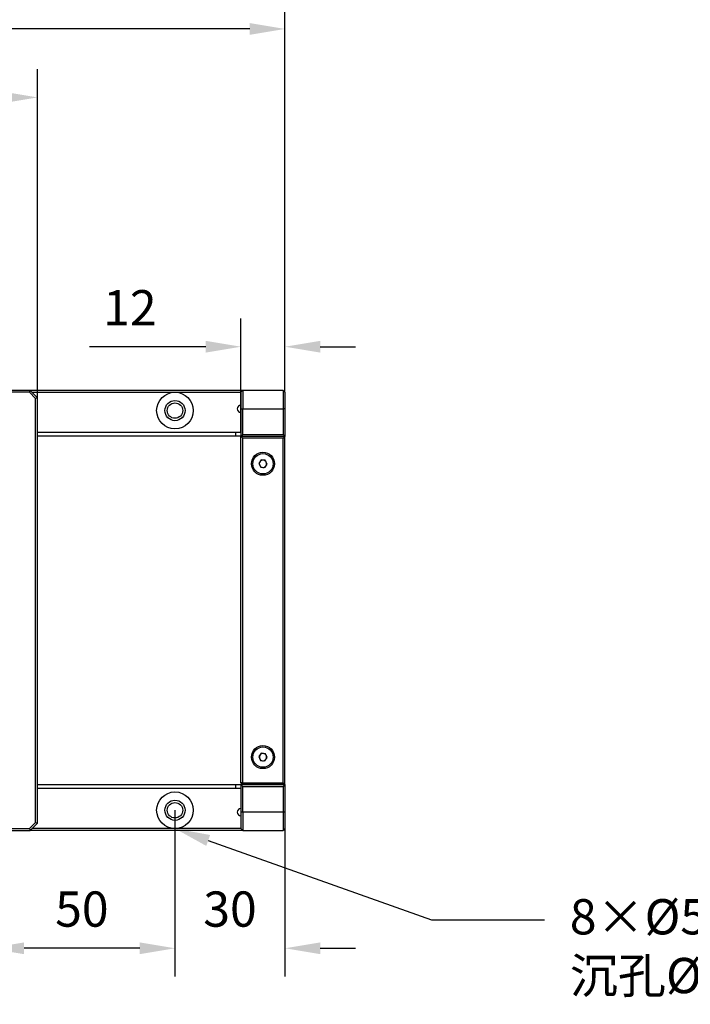
# Model space of a CAD drawing. Units: millimetres. Extents: x 12216 to 12513, y -7597 to -7387.
# Drawn here: x 12362 to 12409, y -7496 to -7426 of the extents above; entities that cross this region are included whole.
import ezdxf
from ezdxf import colors
from ezdxf.entities.mleader import LeaderData, LeaderLine
from ezdxf.math import Vec2, Vec3

# ---------------------------------------------------------------- set-up
doc = ezdxf.new("R2010")
doc.units = ezdxf.units.MM
doc.header["$LTSCALE"] = 10
doc.header["$PDMODE"] = 34
doc.layers.add('6文字层', color=3, linetype='Continuous')
doc.styles.add('TH-GBD2M', font='calibri.ttf', dxfattribs={"width": 0.8, "height": 2.5})
doc.dimstyles.new('TH-GBD2M$0', dxfattribs={"dimtxt": 2.5, "dimasz": 2.5, "dimexe": 2, "dimexo": 0, "dimgap": 1.5, "dimtad": 1, "dimlfac": -2, "dimzin": 9, "dimdsep": 46, "dimtxsty": 'TH-GBD2M', "dimcen": 0, "dimclrd": 4, "dimclre": 4, "dimclrt": 3, "dimazin": 2, "dimtfac": 1, "dimtofl": 0, "dimtmove": 0, "dimatfit": 3, "dimfxl": 1, "dimtolj": 1, "dimtzin": 0, "dimarcsym": 0})

# ---------------------------------------------------------------- blocks, each defined once
blk = doc.blocks.new('*D405')
at = {"color": 4, "linetype": 'ByBlock', "lineweight": -2, "transparency": 16777216}
for p, q in [((12372.678, -7482.104), (12372.678, -7493.89)), ((12380.478, -7483.404), (12380.478, -7493.89)), ((12370.178, -7491.89), (12367.678, -7491.89)), ((12382.978, -7491.89), (12385.478, -7491.89))]:
    blk.add_line(p, q, dxfattribs=at)
at = {"color": 4, "transparency": 16777216}
for points in [[(12370.178, -7491.474), (12370.178, -7492.307), (12372.678, -7491.89)], [(12382.978, -7491.474), (12382.978, -7492.307), (12380.478, -7491.89)]]:
    blk.add_solid(points, dxfattribs=at)
at = {"layer": 'Defpoints', "color": 0, "transparency": 16777216}
for p in [(12372.678, -7482.104), (12380.478, -7483.404), (12372.678, -7491.89)]:
    blk.add_point(p, dxfattribs=at)
at = {"color": 3, "transparency": 16777216, "insert": (12376.578, -7489.109), "char_height": 2.5, "attachment_point": 5, "style": 'TH-GBD2M'}
blk.add_mtext('\\A1;30', dxfattribs=at)
blk = doc.blocks.new('*D406')
at = {"color": 4, "linetype": 'ByBlock', "lineweight": -2, "transparency": 16777216}
for p, q in [((12372.678, -7482.104), (12372.678, -7493.89)), ((12359.473, -7482.417), (12359.473, -7493.89)), ((12370.178, -7491.89), (12361.973, -7491.89))]:
    blk.add_line(p, q, dxfattribs=at)
at = {"color": 4, "transparency": 16777216}
for points in [[(12361.973, -7491.474), (12361.973, -7492.307), (12359.473, -7491.89)], [(12370.178, -7491.474), (12370.178, -7492.307), (12372.678, -7491.89)]]:
    blk.add_solid(points, dxfattribs=at)
at = {"layer": 'Defpoints', "color": 0, "transparency": 16777216}
for p in [(12372.678, -7482.104), (12359.473, -7482.417), (12359.473, -7491.89)]:
    blk.add_point(p, dxfattribs=at)
at = {"color": 3, "transparency": 16777216, "insert": (12366.075, -7489.109), "char_height": 2.5, "attachment_point": 5, "style": 'TH-GBD2M'}
blk.add_mtext('\\A1;50', dxfattribs=at)
blk = doc.blocks.new('*D409')
at = {"color": 4, "linetype": 'ByBlock', "lineweight": -2, "transparency": 16777216}
for p, q in [((12377.358, -7455.324), (12377.358, -7447.233)), ((12380.478, -7452.464), (12380.478, -7447.233)), ((12374.858, -7449.233), (12366.607, -7449.233)), ((12382.978, -7449.233), (12385.478, -7449.233))]:
    blk.add_line(p, q, dxfattribs=at)
at = {"color": 4, "transparency": 16777216}
for points in [[(12374.858, -7448.816), (12374.858, -7449.649), (12377.358, -7449.233)], [(12382.978, -7448.816), (12382.978, -7449.649), (12380.478, -7449.233)]]:
    blk.add_solid(points, dxfattribs=at)
at = {"layer": 'Defpoints', "color": 0, "transparency": 16777216}
for p in [(12377.358, -7449.233), (12380.478, -7452.464), (12377.358, -7455.324)]:
    blk.add_point(p, dxfattribs=at)
at = {"color": 3, "transparency": 16777216, "insert": (12369.482, -7446.47), "char_height": 2.5, "attachment_point": 5, "style": 'TH-GBD2M'}
blk.add_mtext('\\A1;12', dxfattribs=at)
blk = doc.blocks.new('*D410')
at = {"color": 4, "linetype": 'ByBlock', "lineweight": -2, "transparency": 16777216}
for p, q in [((12266.988, -7452.464), (12266.988, -7424.703)), ((12380.478, -7452.464), (12380.478, -7424.703)), ((12377.978, -7426.703), (12269.488, -7426.703))]:
    blk.add_line(p, q, dxfattribs=at)
at = {"color": 4, "transparency": 16777216}
for points in [[(12269.488, -7426.286), (12269.488, -7427.119), (12266.988, -7426.703)], [(12377.978, -7426.286), (12377.978, -7427.119), (12380.478, -7426.703)]]:
    blk.add_solid(points, dxfattribs=at)
at = {"layer": 'Defpoints', "color": 0, "transparency": 16777216}
for p in [(12266.988, -7426.703), (12266.988, -7452.464), (12380.478, -7452.464)]:
    blk.add_point(p, dxfattribs=at)
at = {"color": 3, "transparency": 16777216, "insert": (12323.733, -7423.922), "char_height": 2.5, "attachment_point": 5, "style": 'TH-GBD2M'}
blk.add_mtext('\\A1;436.5', dxfattribs=at)
blk = doc.blocks.new('*D414')
at = {"color": 4, "linetype": 'ByBlock', "lineweight": -2, "transparency": 16777216}
for p, q in [((12331.728, -7452.854), (12331.728, -7429.558)), ((12362.928, -7452.854), (12362.928, -7429.558)), ((12334.228, -7431.558), (12360.428, -7431.558))]:
    blk.add_line(p, q, dxfattribs=at)
at = {"color": 4, "transparency": 16777216}
for points in [[(12334.228, -7431.141), (12334.228, -7431.975), (12331.728, -7431.558)], [(12360.428, -7431.141), (12360.428, -7431.975), (12362.928, -7431.558)]]:
    blk.add_solid(points, dxfattribs=at)
at = {"layer": 'Defpoints', "color": 0, "transparency": 16777216}
for p in [(12362.928, -7431.558), (12331.728, -7452.854), (12362.928, -7452.854)]:
    blk.add_point(p, dxfattribs=at)
at = {"color": 3, "transparency": 16777216, "insert": (12347.328, -7428.777), "char_height": 2.5, "attachment_point": 5, "style": 'TH-GBD2M'}
blk.add_mtext('\\A1;120×120', dxfattribs=at)

msp = doc.modelspace()

# ---------------------------------------------------------------- linework, layer by layer
at = {"color": 7, "linetype": 'Continuous', "lineweight": 25}
for p, q in [((12362.4075, -7452.3338), (12332.2475, -7452.3338)), ((12362.3537, -7452.4638), (12332.3014, -7452.4638)), ((12362.3537, -7452.4638), (12362.4075, -7452.3338)), ((12362.7975, -7452.9076), (12362.3537, -7452.4638)), ((12377.4875, -7452.3338), (12362.4075, -7452.3338)), ((12362.9275, -7452.8538), (12362.4075, -7452.3338)), ((12362.5375, -7452.4638), (12377.3575, -7452.4638)), ((12362.9275, -7452.8538), (12362.7975, -7452.9076)), ((12362.7975, -7482.96), (12362.7975, -7452.9076)), ((12362.9275, -7483.0138), (12362.9275, -7452.8538)), ((12377.4875, -7452.3338), (12377.3575, -7452.4638)), ((12377.3575, -7452.4638), (12377.3575, -7453.6338)), ((12377.4875, -7452.3338), (12377.4875, -7453.6338)), ((12380.3475, -7452.3338), (12377.4875, -7452.3338)), ((12380.3475, -7452.3338), (12380.3475, -7453.6338)), ((12380.4775, -7452.4638), (12380.3475, -7452.3338)), ((12380.4775, -7452.4638), (12380.4775, -7453.6338)), ((12377.3575, -7453.6338), (12377.4875, -7453.6338)), ((12377.3575, -7453.6338), (12377.3575, -7455.5838)), ((12377.4875, -7453.6338), (12380.3475, -7453.6338)), ((12377.4875, -7455.4538), (12377.4875, -7453.6338)), ((12380.3475, -7453.6338), (12380.3475, -7455.4538)), ((12380.4775, -7453.6338), (12380.3475, -7453.6338)), ((12380.4775, -7453.6338), (12380.4775, -7455.5838)), ((12376.9675, -7455.3238), (12362.9275, -7455.3238)), ((12377.3575, -7455.5838), (12362.9275, -7455.5838)), ((12377.3575, -7455.3238), (12376.9675, -7455.3238)), ((12376.9675, -7455.3238), (12376.9675, -7455.5838)), ((12377.3575, -7455.5838), (12377.4875, -7455.4538)), ((12377.3575, -7455.5838), (12380.4775, -7455.5838)), ((12377.3575, -7480.1538), (12377.3575, -7455.5838)), ((12377.4875, -7455.7138), (12377.3575, -7455.5838)), ((12377.4875, -7455.4538), (12380.3475, -7455.4538)), ((12377.4875, -7480.1538), (12377.4875, -7455.7138)), ((12380.3475, -7455.7138), (12377.4875, -7455.7138)), ((12380.3475, -7455.4538), (12380.4775, -7455.5838)), ((12380.4775, -7455.5838), (12380.3475, -7455.7138)), ((12380.3475, -7480.1538), (12380.3475, -7455.7138)), ((12380.4775, -7480.2838), (12380.4775, -7455.5838)), ((12378.782, -7457.2659), (12378.6178, -7457.5173)), ((12378.6178, -7457.5173), (12378.7533, -7457.7851)), ((12378.7533, -7457.7851), (12379.0531, -7457.8017)), ((12379.0817, -7457.2825), (12378.782, -7457.2659)), ((12379.0531, -7457.8017), (12379.2173, -7457.5503)), ((12379.2173, -7457.5503), (12379.0817, -7457.2825)), ((12378.7969, -7478.0589), (12378.6191, -7478.3008)), ((12379.0953, -7478.0919), (12378.7969, -7478.0589)), ((12379.2159, -7478.3668), (12379.0953, -7478.0919)), ((12378.6191, -7478.3008), (12378.7397, -7478.5757)), ((12378.7397, -7478.5757), (12379.0381, -7478.6087)), ((12379.0381, -7478.6087), (12379.2159, -7478.3668)), ((12377.4875, -7480.1538), (12377.3575, -7480.1538)), ((12377.4875, -7480.2838), (12377.3575, -7480.1538)), ((12377.4875, -7480.2838), (12377.4875, -7480.1538)), ((12377.4875, -7480.1538), (12380.3475, -7480.1538)), ((12380.3475, -7480.1538), (12380.4775, -7480.2838)), ((12362.9275, -7480.2838), (12377.3575, -7480.2838)), ((12362.9275, -7480.5438), (12376.9675, -7480.5438)), ((12376.9675, -7480.2838), (12376.9675, -7480.5438)), ((12376.9675, -7480.5438), (12377.3575, -7480.5438)), ((12377.4875, -7480.4138), (12377.3575, -7480.2838)), ((12377.3575, -7480.2838), (12377.3575, -7482.2338)), ((12380.4775, -7480.2838), (12377.3575, -7480.2838)), ((12377.4875, -7480.2838), (12380.4775, -7480.2838)), ((12377.4875, -7482.2338), (12377.4875, -7480.4138)), ((12377.4875, -7480.4138), (12380.3475, -7480.4138)), ((12380.4775, -7480.2838), (12380.3475, -7480.4138)), ((12380.3475, -7480.4138), (12380.3475, -7482.2338)), ((12380.4775, -7480.2838), (12380.4775, -7482.2338)), ((12377.3575, -7482.2338), (12377.3575, -7483.4038)), ((12377.4875, -7482.2338), (12377.3575, -7482.2338)), ((12377.4875, -7482.2338), (12377.4875, -7483.5338)), ((12380.3475, -7482.2338), (12377.4875, -7482.2338)), ((12380.3475, -7482.2338), (12380.3475, -7483.5338)), ((12380.4775, -7482.2338), (12380.3475, -7482.2338)), ((12380.4775, -7482.2338), (12380.4775, -7483.4038)), ((12362.3537, -7483.4038), (12362.7975, -7482.96)), ((12362.4075, -7483.5338), (12362.9275, -7483.0138)), ((12362.7975, -7482.96), (12362.9275, -7483.0138)), ((12332.2475, -7483.5338), (12362.4075, -7483.5338)), ((12332.3014, -7483.4038), (12362.3537, -7483.4038)), ((12362.3537, -7483.4038), (12362.4075, -7483.5338)), ((12377.4875, -7483.5338), (12362.4075, -7483.5338)), ((12377.3575, -7483.4038), (12362.5375, -7483.4038)), ((12377.3575, -7483.4038), (12377.4875, -7483.5338)), ((12377.4875, -7483.5338), (12380.3475, -7483.5338)), ((12380.4775, -7483.4038), (12380.3475, -7483.5338))]:
    msp.add_line(p, q, dxfattribs=at)
for centre, radius in [((12372.6775, -7453.7638), 1.3), ((12372.6775, -7453.7638), 0.715), ((12372.6775, -7453.7638), 0.546), ((12378.9175, -7457.5338), 0.819), ((12378.9175, -7457.5338), 0.7202), ((12378.9175, -7478.3338), 0.819), ((12378.9175, -7478.3338), 0.7202), ((12372.6775, -7482.1038), 1.3), ((12372.6775, -7482.1038), 0.715), ((12372.6775, -7482.1038), 0.546)]:
    msp.add_circle(centre, radius, dxfattribs=at)
for centre, start, end in [((12377.3575, -7453.6338), 90, 270), ((12378.9175, -7457.5338), 146.84238, 206.84238), ((12378.9175, -7457.5338), 206.84238, 266.84238), ((12378.9175, -7457.5338), 86.84238, 146.84238), ((12378.9175, -7457.5338), 266.84238, 326.84238), ((12378.9175, -7457.5338), 26.84238, 86.84238), ((12378.9175, -7457.5338), 326.84238, 26.84238), ((12378.9175, -7478.3338), 83.684761, 143.684761), ((12378.9175, -7478.3338), 23.684761, 83.684761), ((12378.9175, -7478.3338), 143.684761, 203.684761), ((12378.9175, -7478.3338), 203.684761, 263.684761), ((12378.9175, -7478.3338), 263.684761, 323.684761), ((12378.9175, -7478.3338), 323.684761, 23.684761), ((12377.3575, -7482.2338), 90, 270)]:
    msp.add_arc(centre, 0.26, start, end, dxfattribs=at)
msp.add_open_spline([(12377.3575, -7465.1517), (12377.3575, -7465.152), (12377.3575, -7465.1524), (12377.3575, -7465.155), (12377.3575, -7465.1572), (12377.3575, -7465.1582)], degree=3, knots=[0, 0, 0, 0, 0.4351787, 0.7685121, 1, 1, 1, 1], dxfattribs=at)

# ---------------------------------------------------------------- dimensions: what is measured, and where the dimension line sits
for base, p1, p2, text, picture, middle in [((12266.9875, -7426.7026), (12380.4775, -7452.4638), (12266.9875, -7452.4638), '436.5', '*D410', (12323.7325, -7423.9219)), ((12362.9275, -7431.5579), (12331.7275, -7452.8538), (12362.9275, -7452.8538), '120×120', '*D414', (12347.3275, -7428.7772)), ((12377.3575, -7449.2328), (12380.4775, -7452.4638), (12377.3575, -7455.3238), '12', '*D409', (12369.4821, -7446.4703)), ((12359.4732, -7491.8902), (12372.6775, -7482.1038), (12359.4732, -7482.4172), '50', '*D406', (12366.0753, -7489.1095)), ((12372.6775, -7491.8902), (12380.4775, -7483.4038), (12372.6775, -7482.1038), '30', '*D405', (12376.5775, -7489.1095))]:
    dim = msp.add_linear_dim(base=base, p1=p1, p2=p2, text=text, dimstyle='TH-GBD2M$0', override={"dimarcsym": 1})
    dim.commit()
    dim.dimension.update_dxf_attribs({"geometry": picture, "text_midpoint": middle})

# ---------------------------------------------------------------- leaders
at = {"layer": '6文字层'}
ml = msp.add_multileader_mtext('Standard', dxfattribs=at)
ml.set_content('8×%%C5.5{\\fSimSun|b0|i0|c134|p34;完全贯穿}\\P{\\fSimSun|b0|i0|c134|p34;沉孔}%%C10{\\fSimSun|b0|i0|c134|p34;深5.7}', color=256, style='TH-GBD2M')
ml.set_leader_properties()
ml.build(insert=Vec2(0, 0))
ml.multileader.update_dxf_attribs({"arrow_head_size": 2.5})
ctx = ml.context
ctx.base_point, ctx.char_height, ctx.arrow_head_size, ctx.landing_gap_size, ctx.plane_origin = Vec3(12398.8738, -7489.8774), 2.5, 2.5, 1.8, Vec3(12388.7545, -7472.3963)
notes = []
notes.append((ctx, [(0, (1, 1, 0), (12390.8738, -7489.8774), (1, 0), 8, [(0, [(12372.6775, -7483.4038)], 0, [])])]))
ctx.mtext.insert, ctx.mtext.width, ctx.mtext.flow_direction = Vec3(12400.6738, -7488.4063), 24.598188, 5
for ctx, leaders in notes:
    for number, flags, end, landing, length, lines in leaders:
        leader = LeaderData()
        leader.index, (leader.has_last_leader_line, leader.has_dogleg_vector, leader.attachment_direction) = number, flags
        leader.last_leader_point, leader.dogleg_vector, leader.dogleg_length = Vec3(end), Vec3(landing), length
        for number, points, colour, breaks in lines:
            line = LeaderLine()
            line.index, line.vertices, line.color, line.breaks = number, Vec3.list(points), colors.encode_raw_color(colour), breaks
            leader.lines.append(line)
        ctx.leaders.append(leader)

doc.saveas('drawing.dxf')
